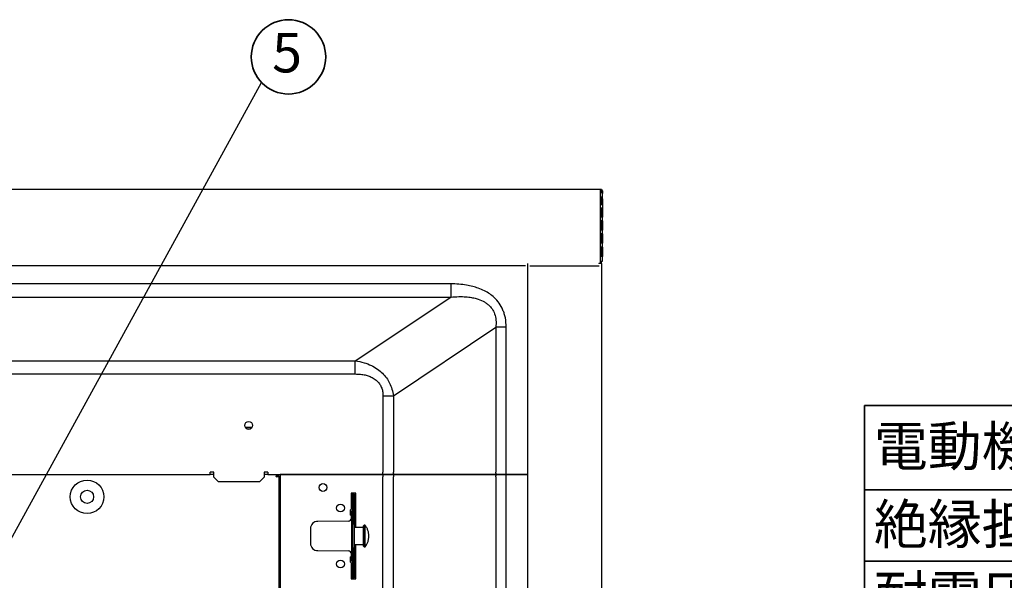
# Model space of a CAD drawing. Units: millimetres. Extents: x 96 to 4234, y 69 to 2909.
# Drawn here: x 1938 to 2466, y 565 to 866 of the extents above; entities that cross this region are included whole.
import ezdxf

# ---------------------------------------------------------------- set-up
doc = ezdxf.new("R2010")
doc.units = ezdxf.units.MM
doc.header["$LTSCALE"] = 10
doc.styles.add('SLDTEXTSTYLE0', font='TXT', dxfattribs={"width": 0.7, "bigfont": 'bigfont'})
doc.styles.get("Standard").update_dxf_attribs({"font": 'txt', "bigfont": 'bigfont'})
doc.dimstyles.new('SLDDIMSTYLE0', dxfattribs={"dimtxt": 0.18, "dimasz": 15, "dimexe": 0, "dimexo": 0.0625, "dimgap": 0, "dimtad": 0, "dimtih": 1, "dimtoh": 1, "dimdec": 0, "dimrnd": 1e-09, "dimzin": 0, "dimdsep": 46, "dimtxsty": 'Standard', "dimblk1": 'DOT', "dimblk2": 'DOT', "dimsah": 1, "dimcen": 0.09, "dimadec": 0, "dimazin": 0, "dimtfac": 15, "dimtdec": 0, "dimtofl": 0, "dimtmove": 0, "dimatfit": 3, "dimldrblk": 'DOT', "dimfxl": 1, "dimfrac": 2, "dimtolj": 1, "dimtzin": 0, "dimarcsym": 0})

# ---------------------------------------------------------------- blocks, each defined once
blk = doc.blocks.new('SW_TABLEANNOTATION_0')
at = {"color": 0, "linetype": 'Continuous', "lineweight": 35}
for p, q in [((0, 0), (0, -45.28)), ((0, 0), (151.71, 0)), ((151.71, 0), (151.71, -45.28)), ((151.71, 0), (430.42, 0)), ((430.42, 0), (430.42, -45.28)), ((0, -45.28), (0, -83.5)), ((0, -45.28), (151.71, -45.28)), ((151.71, -45.28), (151.71, -83.5)), ((151.71, -45.28), (430.42, -45.28)), ((430.42, -45.28), (430.42, -83.5)), ((0, -83.5), (0, -121.72)), ((0, -83.5), (151.71, -83.5)), ((151.71, -83.5), (151.71, -121.72)), ((151.71, -83.5), (430.42, -83.5)), ((430.42, -83.5), (430.42, -121.72)), ((0, -121.72), (0, -159.94)), ((0, -121.72), (151.71, -121.72)), ((151.71, -121.72), (151.71, -159.94)), ((151.71, -121.72), (430.42, -121.72)), ((430.42, -121.72), (430.42, -159.94)), ((0, -159.94), (151.71, -159.94)), ((151.71, -159.94), (430.42, -159.94))]:
    blk.add_line(p, q, dxfattribs=at)
at = {"color": 0, "linetype": 'Continuous', "lineweight": 35, "attachment_point": 1, "style": 'SLDTEXTSTYLE0'}
for s, insert, char_height in [('電動機形式', (5, -11.23), 21.167), ('4極ｺﾝﾃﾞﾝｻ誘導電動機', (156.71, -11.23), 21.1667), ('絶縁抵抗', (5, -52.98), 21.167), ('10MΩ以上', (156.71, -52.98), 21.167), ('耐電圧', (5, -91.2), 21.167), ('AC1000V\u30001分間', (156.71, -91.2), 21.1667), ('絶縁区分', (5, -129.42), 21.167), ('E種', (156.71, -129.42), 21.167)]:
    blk.add_mtext(s, dxfattribs=dict(at, insert=insert, char_height=char_height))
blk = doc.blocks.new('SW_NOTE_0_110')
at = {"color": 0, "linetype": 'Continuous', "lineweight": 35}
blk.add_circle((14.39, 13.79), 19.93, dxfattribs=at)
at = {"color": 0, "linetype": 'Continuous', "lineweight": 35, "insert": (13.62, 26.64), "char_height": 21.17, "attachment_point": 2, "style": 'SLDTEXTSTYLE0'}
blk.add_mtext('5', dxfattribs=at)
blk = doc.blocks.new('_Dot')
at = {"color": 0, "linetype": 'ByBlock', "lineweight": -2}
blk.add_line((-0.5, 0), (-1, 0), dxfattribs=at)
at = {"color": 0, "linetype": 'ByBlock', "const_width": 0.5}
blk.add_lwpolyline([(-0.25, 0, 1), (0.25, 0, 1)], format="xyb", close=True, dxfattribs=at)

msp = doc.modelspace()

# ---------------------------------------------------------------- linework, layer by layer
at = {"color": 7, "linetype": 'Continuous', "lineweight": 25}
for p, q in [((1366.21, 775.08), (2249.21, 775.08)), ((2249.21, 773.74), (2249.11, 771.13)), ((2249.11, 771.13), (2249.11, 766.68)), ((2249.81, 774.08), (2249.21, 774.08)), ((2249.4, 770.93), (2249.3, 770.93)), ((2249.81, 773.3), (2249.81, 774.08)), ((2249.81, 773.88), (2250.41, 773.88)), ((2250.41, 773.88), (2250.41, 772.65)), ((2250.41, 769.75), (2250.41, 772.48)), ((2249.11, 766.68), (2249.11, 764.98)), ((2249.81, 766.68), (2249.81, 769.9)), ((2249.81, 769.71), (2249.81, 766.68)), ((2250.41, 769.75), (2250.41, 766.68)), ((2250.41, 766.68), (2250.41, 764.98)), ((2249.11, 764.98), (2249.11, 759.98)), ((2249.11, 759.98), (2249.11, 757.98)), ((2249.81, 759.98), (2249.81, 764.98)), ((2249.81, 764.98), (2249.81, 759.98)), ((2250.41, 757.98), (2250.41, 759.98)), ((2250.42, 764.98), (2250.42, 759.98)), ((2249.11, 757.98), (2249.11, 752.98)), ((2249.64, 756.67), (2249.11, 756.28)), ((2249.81, 757.98), (2249.81, 752.98)), ((2250.42, 757.98), (2250.42, 752.98)), ((2249.11, 752.98), (2249.11, 750.98)), ((2249.11, 750.98), (2249.11, 745.98)), ((2249.81, 750.98), (2249.81, 745.98)), ((2250.41, 750.98), (2250.41, 752.98)), ((2250.42, 750.98), (2250.42, 745.98)), ((2249.11, 748.88), (2249.64, 748.49)), ((2249.47, 746.88), (2249.11, 747.19)), ((2249.11, 745.98), (2249.11, 743.98)), ((2249.81, 745.98), (2249.81, 746.12)), ((2250.41, 743.98), (2250.41, 745.98)), ((2249.11, 743.98), (2249.11, 738.98)), ((2249.11, 738.98), (2249.21, 736.48)), ((2249.81, 738.98), (2249.81, 743.98)), ((2249.81, 743.98), (2249.81, 738.98)), ((2250.41, 736.48), (2250.41, 738.98)), ((2250.42, 743.98), (2250.42, 738.98)), ((2209.11, 733.88), (1392.51, 733.88)), ((2210.31, 735.08), (2210.31, 195.08)), ((2211.51, 733.88), (2248.61, 733.88)), ((2249.81, 735.08), (2248.61, 735.08)), ((2249.81, 735.08), (2249.81, 736.48)), ((2249.81, 735.08), (2249.81, 195.08)), ((2169.15, 724.23), (1432.47, 724.23)), ((1432.47, 717.16), (2169.15, 717.16)), ((2117.94, 683.01), (2169.15, 717.16)), ((2138.33, 664.3), (2193.29, 700.94)), ((2193.29, 700.94), (2193.29, 623.28)), ((2198.84, 623.28), (2198.84, 700.94)), ((1483.68, 683.01), (2117.94, 683.01)), ((1483.68, 675.94), (2117.94, 675.94)), ((2132.78, 664.3), (2132.78, 623.28)), ((2138.33, 664.3), (2138.33, 623.28)), ((2059.81, 646.51), (2061.81, 646.51)), ((2042.08, 623.28), (2040.08, 623.28)), ((2040.08, 622.08), (2040.08, 623.28)), ((2042.08, 620.58), (2042.08, 623.28)), ((2069.08, 623.28), (2069.08, 620.58)), ((2071.08, 623.28), (2069.08, 623.28)), ((2071.08, 623.28), (2071.08, 622.08)), ((2132.78, 622.08), (2132.78, 623.28)), ((2198.84, 622.08), (2198.84, 623.28)), ((1906.08, 622.08), (2040.08, 622.08)), ((2042.08, 622.08), (2040.08, 622.08)), ((2044.58, 618.08), (2042.08, 620.58)), ((2066.58, 618.08), (2044.58, 618.08)), ((2069.08, 620.58), (2066.58, 618.08)), ((2071.08, 622.08), (2069.08, 622.08)), ((2071.08, 622.08), (2132.78, 622.08)), ((2075.51, 620.88), (2076.01, 620.97)), ((2075.72, 621.22), (2075.73, 622.06)), ((2077.09, 621.1), (2075.87, 621.08)), ((2077.21, 621.11), (2075.91, 621.11)), ((2077.21, 351.16), (2077.21, 621.11)), ((2077.61, 622.08), (2077.61, 351.32)), ((2078.81, 622.08), (2077.61, 622.08)), ((2132.78, 622.08), (2078.81, 622.08)), ((2132.78, 622.08), (2132.78, 620.88)), ((2132.78, 309.28), (2132.78, 620.88)), ((2138.33, 309.28), (2138.33, 620.88)), ((2139, 622.08), (2193.96, 622.08)), ((2193.96, 622.08), (2139, 622.08)), ((2193.29, 620.88), (2193.29, 309.28)), ((2198.84, 622.08), (2209.11, 622.08)), ((2198.84, 620.88), (2198.84, 622.08)), ((2209.11, 622.08), (2198.84, 622.08)), ((2198.84, 309.28), (2198.84, 620.88)), ((2209.11, 622.08), (2210.31, 622.08)), ((2210.31, 622.08), (2209.11, 622.08)), ((2118.31, 612.08), (2115.81, 612.08)), ((2115.81, 612.08), (2115.81, 603.42)), ((2115.91, 611.58), (2115.81, 611.58)), ((2115.91, 611.58), (2116.71, 611.58)), ((2117.51, 611.58), (2116.71, 611.58)), ((2116.71, 611.58), (2116.71, 608.93)), ((2116.71, 608.93), (2116.71, 597.68)), ((2117.51, 608.93), (2117.51, 611.58)), ((2117.51, 597.68), (2117.51, 608.93)), ((2118.31, 593.58), (2118.31, 612.08)), ((2115.11, 602.33), (2115.11, 600.33)), ((2115.91, 602.33), (2115.91, 602.09)), ((2116.71, 602.18), (2115.91, 602.18)), ((2115.91, 602.09), (2115.91, 589.08)), ((2114.12, 597.03), (2097.89, 596.93)), ((2115.91, 600.33), (2115.11, 600.33)), ((2115.81, 600.33), (2115.81, 598.23)), ((2116.71, 597.68), (2116.71, 595.33)), ((2117.51, 595.33), (2117.51, 597.68)), ((2093.91, 592.93), (2093.91, 585.23)), ((2116.71, 582.83), (2116.71, 595.33)), ((2117.51, 582.83), (2117.51, 595.33)), ((2122.21, 593.58), (2117.51, 593.58)), ((2122.71, 594.88), (2122.21, 594.38)), ((2122.21, 594.38), (2122.21, 585.99)), ((2123.21, 594.88), (2122.71, 594.88)), ((2122.71, 585.7), (2122.71, 594.88)), ((2123.21, 585.7), (2123.21, 594.88)), ((2115.91, 589.08), (2115.91, 576.05)), ((2122.21, 585.99), (2122.21, 583.78)), ((2097.89, 581.23), (2114.12, 581.13)), ((2116.71, 582.83), (2116.71, 580.48)), ((2116.71, 580.48), (2116.71, 569.23)), ((2117.51, 584.58), (2122.21, 584.58)), ((2117.51, 580.48), (2117.51, 582.83)), ((2117.51, 569.23), (2117.51, 580.48)), ((2118.31, 566.08), (2118.31, 584.58)), ((2122.21, 583.78), (2122.71, 583.28)), ((2122.71, 583.28), (2122.71, 585.7)), ((2122.71, 583.28), (2123.21, 583.28)), ((2123.21, 583.28), (2123.21, 585.7)), ((2115.11, 577.83), (2115.11, 575.83)), ((2115.11, 577.83), (2115.91, 577.83)), ((2115.81, 579.93), (2115.81, 577.83)), ((2115.91, 576.05), (2115.91, 575.83)), ((2115.91, 575.98), (2116.71, 575.98)), ((2115.81, 574.74), (2115.81, 566.08)), ((2115.81, 566.58), (2115.91, 566.58)), ((2115.81, 566.08), (2118.31, 566.08)), ((2116.71, 566.58), (2115.91, 566.58)), ((2116.71, 569.23), (2116.71, 566.58)), ((2116.71, 566.58), (2117.51, 566.58)), ((2117.51, 566.58), (2117.51, 569.23))]:
    msp.add_line(p, q, dxfattribs=at)
at = {"color": 8, "linetype": 'Continuous', "lineweight": 25}
for p, q in [((2249.64, 752.98), (2249.64, 756.67)), ((2249.64, 748.49), (2249.64, 750.95)), ((2058.97, 647.35), (2062.65, 647.35)), ((2115.91, 611.58), (2115.91, 603.46)), ((2115.91, 574.7), (2115.91, 566.58))]:
    msp.add_line(p, q, dxfattribs=at)
at = {"color": 7, "linetype": 'Continuous', "lineweight": 25, "flags": 128}
for points in [[(2139, 622.08), (2138.87, 622.11), (2138.74, 622.18), (2138.63, 622.29), (2138.52, 622.44), (2138.44, 622.62), (2138.38, 622.83), (2138.34, 623.05), (2138.33, 623.28)], [(2193.96, 622.08), (2193.83, 622.11), (2193.7, 622.18), (2193.59, 622.29), (2193.49, 622.44), (2193.4, 622.62), (2193.34, 622.83), (2193.3, 623.05), (2193.29, 623.28)], [(2139, 622.08), (2138.87, 622.06), (2138.74, 621.99), (2138.63, 621.88), (2138.52, 621.73), (2138.44, 621.55), (2138.38, 621.34), (2138.34, 621.11), (2138.33, 620.88)], [(2193.29, 620.88), (2193.3, 621.11), (2193.34, 621.34), (2193.4, 621.55), (2193.49, 621.73), (2193.59, 621.88), (2193.7, 621.99), (2193.83, 622.06), (2193.96, 622.08)], [(2115.91, 596), (2115.91, 596), (2115.71, 595.98)], [(2115.71, 582.18), (2115.91, 582.16), (2115.91, 582.16)]]:
    msp.add_lwpolyline(points, dxfattribs=at)
at = {"color": 7, "linetype": 'Continuous', "lineweight": 25}
for centre, radius in [((2060.81, 648.36), 2.1), ((1974.21, 610.08), 9), ((1974.21, 610.08), 3.5), ((2100.61, 615.08), 2.1), ((2110.01, 604.08), 2.1), ((2110.01, 574.08), 2.1)]:
    msp.add_circle(centre, radius, dxfattribs=at)
for centre, radius, start, end in [((2248.81, 746.12), 1, 360, 48.9909), ((2116.31, 602.33), 1.2, 70.5288, 180), ((2116.31, 602.33), 0.4, 0, 180), ((2097.91, 592.93), 4, 90.3528, 180), ((2114.11, 598.83), 1.8, 270.3528, 357.1849), ((2097.91, 585.23), 4, 180, 269.6472), ((2114.11, 579.33), 1.8, 2.8151, 89.6472), ((2116.31, 575.83), 1.2, 180, 289.4712), ((2116.31, 575.83), 0.4, 180, 0)]:
    msp.add_arc(centre, radius, start, end, dxfattribs=at)
msp.add_ellipse((2248.5, 733.88), major_axis=(0, 1.2), ratio=0.545455, start_param=6.115737, end_param=6.283185, dxfattribs=at)
for points, knots in [([(2250.41, 769.75), (2250.41, 769.78), (2250.41, 769.82), (2250.4, 769.87), (2250.38, 769.94), (2250.36, 770.01), (2250.32, 770.09), (2250.28, 770.18), (2250.21, 770.29), (2250.08, 770.43), (2249.92, 770.56), (2249.77, 770.67), (2249.63, 770.76), (2249.48, 770.87), (2249.3, 770.99), (2249.17, 771.08), (2249.11, 771.12)], [0, 0, 0, 0, 0.047108, 0.088454, 0.124135, 0.189454, 0.25724, 0.294648, 0.382219, 0.494002, 0.606899, 0.67148, 0.735633, 0.813698, 0.901565, 1, 1, 1, 1]), ([(2249.14, 771.13), (2249.16, 771.1), (2249.22, 771.03), (2249.29, 770.94), (2249.36, 770.85), (2249.42, 770.76), (2249.48, 770.68), (2249.53, 770.61), (2249.57, 770.55), (2249.6, 770.49), (2249.64, 770.42), (2249.71, 770.29), (2249.77, 770.13), (2249.8, 769.95), (2249.81, 769.82), (2249.81, 769.75), (2249.81, 769.71)], [0, 0, 0, 0, 0.0722203, 0.1400984, 0.2036338, 0.2628263, 0.3176755, 0.368181, 0.4143426, 0.4561601, 0.4936334, 0.5551557, 0.7298406, 0.8343517, 0.9244044, 1, 1, 1, 1]), ([(2250.41, 772.48), (2250.41, 772.5), (2250.41, 772.55), (2250.39, 772.61), (2250.37, 772.67), (2250.35, 772.73), (2250.32, 772.79), (2250.28, 772.84), (2250.24, 772.89), (2250.2, 772.94), (2250.15, 772.99), (2250.11, 773.03), (2250.02, 773.12), (2249.88, 773.23), (2249.66, 773.39), (2249.46, 773.52), (2249.3, 773.63), (2249.21, 773.68), (2249.18, 773.7)], [0, 0, 0, 0, 0.054454, 0.106964, 0.15753, 0.206149, 0.252815, 0.297527, 0.34029, 0.381112, 0.419994, 0.456937, 0.491937, 0.625045, 0.743404, 0.868959, 0.954455, 1, 1, 1, 1]), ([(2249.21, 775.08), (2249.21, 775.08), (2249.21, 775.08), (2249.21, 775.06), (2249.21, 775.04), (2249.21, 775.01), (2249.21, 774.95), (2249.21, 774.83), (2249.21, 774.64), (2249.21, 774.43), (2249.21, 774.23), (2249.21, 774.05), (2249.21, 773.89), (2249.21, 773.8), (2249.21, 773.74)], [0, 0, 0, 0, 0.05692, 0.111482, 0.164101, 0.215237, 0.265392, 0.390232, 0.52866, 0.654345, 0.758899, 0.861545, 0.91764, 1, 1, 1, 1]), ([(2249.21, 774.48), (2249.37, 774.48), (2249.52, 774.42), (2249.75, 774.19), (2249.81, 774.04), (2249.81, 773.88)], [0, 0, 0, 0, 0.5, 0.5, 1, 1, 1, 1]), ([(2250.42, 766.68), (2250.42, 766.68), (2250.42, 766.68), (2250.41, 766.68), (2250.39, 766.68), (2250.36, 766.68), (2250.31, 766.68), (2250.21, 766.68), (2250.06, 766.68), (2249.88, 766.68), (2249.67, 766.68), (2249.47, 766.68), (2249.28, 766.68), (2249.17, 766.68), (2249.11, 766.68)], [0, 0, 0, 0, 0.058497, 0.114115, 0.167151, 0.217948, 0.266893, 0.378764, 0.495626, 0.609018, 0.721231, 0.843928, 0.91744, 1, 1, 1, 1]), ([(2250.41, 769.75), (2250.39, 769.75), (2250.34, 769.75), (2250.26, 769.74), (2250.18, 769.74), (2250.08, 769.74), (2249.95, 769.74), (2249.85, 769.72), (2249.81, 769.71)], [0, 0, 0, 0, 0.112649, 0.250669, 0.376243, 0.501817, 0.769263, 1, 1, 1, 1]), ([(2249.11, 764.98), (2249.17, 764.98), (2249.28, 764.98), (2249.47, 764.98), (2249.67, 764.98), (2249.88, 764.98), (2250.06, 764.98), (2250.21, 764.98), (2250.31, 764.98), (2250.36, 764.98), (2250.39, 764.98), (2250.41, 764.98), (2250.42, 764.98), (2250.42, 764.98), (2250.42, 764.98)], [0, 0, 0, 0, 0.08256, 0.156072, 0.278769, 0.390982, 0.504374, 0.621236, 0.733107, 0.782052, 0.832849, 0.885885, 0.941503, 1, 1, 1, 1]), ([(2250.42, 759.98), (2250.42, 759.98), (2250.42, 759.98), (2250.41, 759.98), (2250.39, 759.98), (2250.36, 759.98), (2250.31, 759.98), (2250.21, 759.98), (2250.06, 759.98), (2249.88, 759.98), (2249.67, 759.98), (2249.47, 759.98), (2249.28, 759.98), (2249.17, 759.98), (2249.11, 759.98)], [0, 0, 0, 0, 0.058497, 0.114115, 0.167151, 0.217948, 0.266893, 0.378764, 0.495626, 0.609018, 0.721231, 0.843928, 0.91744, 1, 1, 1, 1]), ([(2250.42, 757.98), (2250.42, 757.98), (2250.42, 757.98), (2250.41, 757.98), (2250.39, 757.98), (2250.36, 757.98), (2250.31, 757.98), (2250.21, 757.98), (2250.06, 757.98), (2249.88, 757.98), (2249.67, 757.98), (2249.47, 757.98), (2249.28, 757.98), (2249.17, 757.98), (2249.11, 757.98)], [0, 0, 0, 0, 0.058497, 0.114115, 0.167151, 0.217948, 0.266893, 0.378764, 0.495626, 0.609018, 0.721231, 0.843928, 0.91744, 1, 1, 1, 1]), ([(2250.42, 752.98), (2250.42, 752.98), (2250.42, 752.98), (2250.41, 752.98), (2250.39, 752.98), (2250.36, 752.98), (2250.31, 752.98), (2250.21, 752.98), (2250.06, 752.98), (2249.88, 752.98), (2249.67, 752.98), (2249.47, 752.98), (2249.28, 752.98), (2249.17, 752.98), (2249.11, 752.98)], [0, 0, 0, 0, 0.058497, 0.114115, 0.167151, 0.217948, 0.266893, 0.378764, 0.495626, 0.609018, 0.721231, 0.843928, 0.91744, 1, 1, 1, 1]), ([(2250.42, 750.98), (2250.42, 750.98), (2250.42, 750.98), (2250.41, 750.98), (2250.39, 750.98), (2250.36, 750.98), (2250.31, 750.98), (2250.21, 750.98), (2250.06, 750.98), (2249.88, 750.98), (2249.67, 750.98), (2249.47, 750.98), (2249.28, 750.98), (2249.17, 750.98), (2249.11, 750.98)], [0, 0, 0, 0, 0.058497, 0.114115, 0.167151, 0.217948, 0.266893, 0.378764, 0.495626, 0.609018, 0.721231, 0.843928, 0.91744, 1, 1, 1, 1]), ([(2250.42, 745.98), (2250.42, 745.98), (2250.42, 745.98), (2250.41, 745.98), (2250.39, 745.98), (2250.36, 745.98), (2250.31, 745.98), (2250.21, 745.98), (2250.06, 745.98), (2249.88, 745.98), (2249.67, 745.98), (2249.47, 745.98), (2249.28, 745.98), (2249.17, 745.98), (2249.11, 745.98)], [0, 0, 0, 0, 0.058497, 0.114115, 0.167151, 0.217948, 0.266893, 0.378764, 0.495626, 0.609018, 0.721231, 0.843928, 0.91744, 1, 1, 1, 1]), ([(2250.42, 743.98), (2250.42, 743.98), (2250.42, 743.98), (2250.41, 743.98), (2250.39, 743.98), (2250.36, 743.98), (2250.31, 743.98), (2250.21, 743.98), (2250.06, 743.98), (2249.88, 743.98), (2249.67, 743.98), (2249.47, 743.98), (2249.28, 743.98), (2249.17, 743.98), (2249.11, 743.98)], [0, 0, 0, 0, 0.058497, 0.114115, 0.167151, 0.217948, 0.266893, 0.378764, 0.495626, 0.609018, 0.721231, 0.843928, 0.91744, 1, 1, 1, 1]), ([(2250.42, 738.98), (2250.42, 738.98), (2250.42, 738.98), (2250.41, 738.98), (2250.39, 738.98), (2250.36, 738.98), (2250.31, 738.98), (2250.21, 738.98), (2250.06, 738.98), (2249.88, 738.98), (2249.67, 738.98), (2249.47, 738.98), (2249.28, 738.98), (2249.17, 738.98), (2249.11, 738.98)], [0, 0, 0, 0, 0.058497, 0.114115, 0.167151, 0.217948, 0.266893, 0.378764, 0.495626, 0.609018, 0.721231, 0.843928, 0.91744, 1, 1, 1, 1]), ([(2249.21, 736.48), (2249.21, 736.41), (2249.21, 736.31), (2249.21, 736.12), (2249.21, 735.94), (2249.21, 735.73), (2249.21, 735.52), (2249.21, 735.33), (2249.21, 735.18), (2249.21, 735.09), (2249.21, 735.08), (2249.21, 735.08)], [0, 0, 0, 0, 0.095225, 0.15637, 0.262732, 0.364748, 0.486857, 0.621096, 0.742635, 0.865992, 1, 1, 1, 1]), ([(2249.21, 736.48), (2249.25, 736.48), (2249.32, 736.48), (2249.44, 736.48), (2249.55, 736.48), (2249.69, 736.48), (2249.87, 736.48), (2250.06, 736.48), (2250.22, 736.48), (2250.33, 736.48), (2250.4, 736.48), (2250.41, 736.48), (2250.41, 736.48)], [0, 0, 0, 0, 0.06027, 0.120035, 0.179835, 0.240208, 0.370027, 0.500131, 0.62995, 0.760054, 0.879957, 1, 1, 1, 1]), ([(2198.84, 700.94), (2198.76, 702.63), (2198.64, 705.07), (2197.86, 708.14), (2196.88, 710.82), (2195.18, 713.91), (2192.67, 716.76), (2189.94, 718.93), (2187.11, 720.62), (2184.05, 721.93), (2180.8, 722.93), (2177.33, 723.66), (2173.39, 724.14), (2170.6, 724.2), (2169.15, 724.23)], [0, 0, 0, 0, 0.118484, 0.171631, 0.222168, 0.319368, 0.417589, 0.487584, 0.563851, 0.649241, 0.721461, 0.80312, 0.898534, 1, 1, 1, 1]), ([(2169.15, 717.16), (2170.57, 717.27), (2173.26, 717.48), (2176.95, 717.39), (2180.09, 717.02), (2183.2, 716.34), (2185.85, 715.35), (2187.98, 714.08), (2189.68, 712.76), (2191.03, 711.22), (2192.02, 709.54), (2192.87, 707.58), (2193.51, 704.67), (2193.37, 702.23), (2193.29, 700.94)], [0, 0, 0, 0, 0.124366, 0.236676, 0.322228, 0.400866, 0.514811, 0.567097, 0.617009, 0.702028, 0.744063, 0.78684, 0.887696, 1, 1, 1, 1]), ([(2117.94, 683.01), (2119.51, 682.73), (2122.47, 682.19), (2126.45, 680.63), (2129.78, 678.71), (2132.51, 676.45), (2134.72, 673.88), (2136.45, 670.99), (2137.73, 667.78), (2138.13, 665.48), (2138.33, 664.3)], [0, 0, 0, 0, 0.1612, 0.302719, 0.42808, 0.545535, 0.655868, 0.766373, 0.88032, 1, 1, 1, 1]), ([(2117.94, 675.94), (2118.89, 675.92), (2120.67, 675.87), (2123.13, 675.46), (2125.44, 674.81), (2127.59, 673.82), (2129.5, 672.43), (2130.72, 671.05), (2131.46, 669.87), (2132.09, 668.56), (2132.67, 666.7), (2132.74, 665.12), (2132.78, 664.3)], [0, 0, 0, 0, 0.133892, 0.250058, 0.350884, 0.470509, 0.582243, 0.680163, 0.728694, 0.777344, 0.885254, 1, 1, 1, 1]), ([(2075.72, 622.04), (2075.72, 622.03), (2075.72, 622.01), (2075.7, 621.89), (2075.66, 621.69), (2075.6, 621.35), (2075.54, 621.04), (2075.51, 620.88)], [0, 0, 0, 0, 0.133287, 0.278969, 0.42878, 0.713869, 1, 1, 1, 1]), ([(2075.72, 621.28), (2075.72, 621.28), (2075.72, 621.28), (2075.71, 621.25), (2075.69, 621.21), (2075.66, 621.14), (2075.6, 621.03), (2075.54, 620.93), (2075.51, 620.88)], [0, 0, 0, 0, 0.124448, 0.248915, 0.374358, 0.501714, 0.750657, 1, 1, 1, 1]), ([(2075.51, 620.88), (2075.54, 620.9), (2075.61, 620.95), (2075.71, 621), (2075.8, 621.05), (2075.86, 621.07), (2075.89, 621.09), (2075.91, 621.09), (2075.91, 621.09), (2075.91, 621.09)], [0, 0, 0, 0, 0.149851, 0.39688, 0.515046, 0.715269, 0.813166, 0.905242, 1, 1, 1, 1]), ([(2076.01, 620.97), (2076.15, 620.99), (2076.42, 621.03), (2076.78, 621.07), (2077, 621.09), (2077.13, 621.11), (2077.18, 621.11), (2077.21, 621.11), (2077.21, 621.11), (2077.21, 621.11)], [0, 0, 0, 0, 0.216243, 0.432536, 0.647581, 0.75336, 0.858646, 0.928882, 1, 1, 1, 1]), ([(2123.24, 583.36), (2123.47, 583.67), (2124.03, 584.41), (2124.66, 585.78), (2125.11, 587.4), (2125.26, 589.11), (2125.1, 590.84), (2124.61, 592.52), (2123.98, 593.87), (2123.42, 594.55), (2123.23, 594.78)], [0, 0, 0, 0, 0.0930716, 0.2273006, 0.3639304, 0.5024017, 0.6424898, 0.7842832, 0.9282747, 1, 1, 1, 1])]:
    msp.add_open_spline(points, degree=3, knots=knots, dxfattribs=at)
for points in [[(2249.21, 775.08), (2249.42, 775.08), (2249.84, 774.97), (2250.3, 774.51), (2250.41, 774.09), (2250.41, 773.88)], [(2169.15, 724.23), (2169.15, 723.57), (2169.15, 722.26), (2169.15, 720.38), (2169.15, 718.62), (2169.15, 717.65), (2169.15, 717.16)], [(2198.84, 700.94), (2197.85, 700.94), (2195.88, 700.94), (2194.15, 700.94), (2193.29, 700.94)], [(2117.94, 675.94), (2117.94, 676.6), (2117.94, 677.91), (2117.94, 679.79), (2117.94, 681.55), (2117.94, 682.52), (2117.94, 683.01)], [(2132.78, 664.3), (2133.77, 664.3), (2135.74, 664.3), (2137.47, 664.3), (2138.33, 664.3)], [(2132.78, 622.08), (2133.89, 622.08), (2136.1, 622.08), (2138.03, 622.08), (2139, 622.08)], [(2139, 622.08), (2138.03, 622.08), (2136.1, 622.08), (2133.89, 622.08), (2132.78, 622.08)], [(2193.96, 622.08), (2194.72, 622.08), (2196.23, 622.08), (2197.97, 622.08), (2198.84, 622.08)], [(2198.84, 622.08), (2197.97, 622.08), (2196.23, 622.08), (2194.72, 622.08), (2193.96, 622.08)]]:
    msp.add_open_spline(points, degree=3, dxfattribs=at)

# ---------------------------------------------------------------- block references
at = {"color": 179, "linetype": 'Continuous', "lineweight": 35}
for name, p in [('SW_NOTE_0_110', (2067.75, 832.13)), ('SW_TABLEANNOTATION_0', (2390.87, 659.07))]:
    msp.add_blockref(name, p, dxfattribs=at)

# ---------------------------------------------------------------- leaders
msp.add_leader([(1924.62, 571.41), (2067.75, 832.13)], dimstyle='SLDDIMSTYLE0', dxfattribs=at)

doc.saveas('drawing.dxf')
